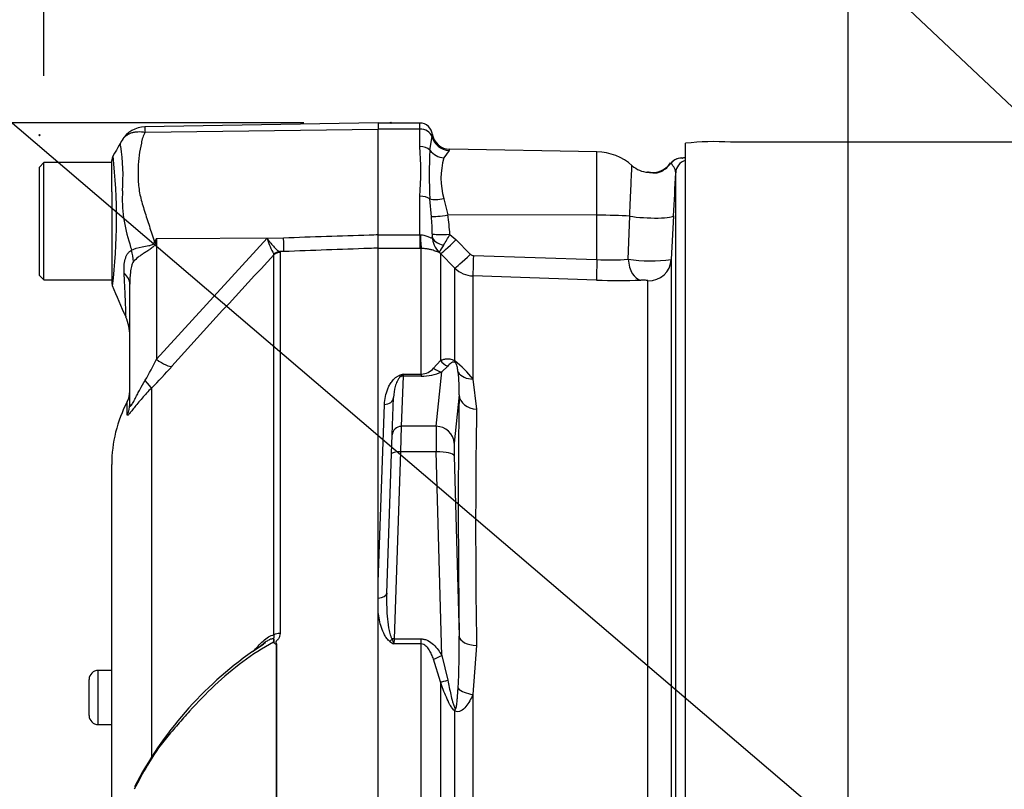
# Paper-space layout 'Sheet1' of a CAD drawing. Units: millimetres. Extents: x 0 to 3564, y 0 to 2520.
# Drawn here: x 1833 to 1942, y 1159 to 1244 of the extents above; entities that cross this region are included whole.
import ezdxf
from ezdxf.enums import TextEntityAlignment as Align
from ezdxf.lldxf.tags import DXFTag

# ---------------------------------------------------------------- set-up
doc = ezdxf.new("R2010")
doc.units = ezdxf.units.MM
doc.header["$LTSCALE"] = 6.00024
for name, color, linetype in [('Default', 7, 'Continuous'), ('tangent', 7, 'Continuous'), ('TSH-1', 7, 'Continuous'), ('visible', 7, 'Continuous')]:
    doc.layers.add(name, color=color, linetype=linetype)
doc.styles.add('SEACAD_Arial', font='arial.ttf')
tags = doc.linetypes.add('HIDDEN2', pattern=[4.7625, 3.175, -1.5875]).pattern_tags.tags
tags[6:7] = [DXFTag(74, 4), DXFTag(75, 0), DXFTag(340, '0'), DXFTag(46, 0.0), DXFTag(50, 0.0), DXFTag(44, 0.0), DXFTag(45, 0.0)]
tags[4:5] = [DXFTag(74, 4), DXFTag(75, 0), DXFTag(340, '0'), DXFTag(46, 0.0), DXFTag(50, 0.0), DXFTag(44, 0.0), DXFTag(45, 0.0)]
doc.dimstyles.new('ISO-InstDr', dxfattribs={"dimtxt": 19.200768, "dimasz": 26.881075, "dimexe": 9.600384, "dimexo": 9.600384, "dimgap": 4.800192, "dimtad": 1, "dimdec": 0, "dimzin": 0, "dimdsep": 46, "dimtxsty": 'SEACAD_Arial', "dimblk1": '_SE_FILLED', "dimblk2": '_SE_FILLED', "dimsah": 1, "dimcen": 9.600384, "dimadec": 0, "dimazin": 0, "dimtfac": 0.5, "dimtofl": 0, "dimtmove": 0, "dimatfit": 3, "dimfxl": 1, "dimtzin": 0, "dimarcsym": 0})

# ---------------------------------------------------------------- blocks, each defined once
blk = doc.blocks.new('SE4')
at = {"layer": 'tangent', "color": 7, "linetype": 'Continuous'}
for p, q in [((1877.31, 1232.02), (1877.31, 1232.69)), ((1846.9, 1231.67), (1872.71, 1232.03)), ((1877.31, 1232.02), (1872.71, 1232.02)), ((1877.31, 1230.09), (1877.31, 1232.02)), ((1878.42, 1229.69), (1878.66, 1231.2)), ((1880.55, 1229.66), (1879.98, 1228.82)), ((1896.91, 1222.49), (1896.91, 1229.5)), ((1877.31, 1220.3), (1877.31, 1224.58)), ((1878.6, 1222.32), (1878.42, 1224.28)), ((1879.98, 1224.31), (1880.41, 1222.51)), ((1896.91, 1222.49), (1880.41, 1222.51)), ((1896.91, 1217.56), (1896.91, 1222.49)), ((1900.37, 1217.6), (1900.54, 1222.37)), ((1848.16, 1219.9), (1848.07, 1219.47)), ((1848.16, 1219.9), (1862.22, 1219.99)), ((1848.16, 1206.53), (1860.42, 1219.93)), ((1848.16, 1219.9), (1848.16, 1206.53)), ((1860.42, 1219.93), (1862.22, 1219.99)), ((1872.71, 1220.3), (1877.31, 1220.3)), ((1877.31, 1220.3), (1877.37, 1220.3)), ((1877.31, 1220.3), (1877.31, 1218.79)), ((1880.63, 1220.36), (1881.31, 1219.78)), ((1881.31, 1219.78), (1882.9, 1218.17)), ((1862.27, 1218.46), (1861.78, 1218.45)), ((1861.78, 1218.45), (1861.84, 1218.37)), ((1877.31, 1218.79), (1872.71, 1218.79)), ((1877.47, 1218.79), (1877.31, 1218.79)), ((1877.47, 1204.89), (1877.47, 1218.79)), ((1861.17, 1218.08), (1861.16, 1218.17)), ((1861.17, 1176), (1861.17, 1218.08)), ((1861.84, 1218.37), (1861.84, 1176.16)), ((1879.59, 1218.24), (1879.45, 1218.37)), ((1879.59, 1218.24), (1879.59, 1206.39)), ((1881.18, 1216.63), (1879.59, 1218.24)), ((1883.24, 1218.02), (1896.91, 1217.56)), ((1881.18, 1206.35), (1881.18, 1216.63)), ((1883.19, 1215.75), (1883.19, 1204.34)), ((1896.87, 1215.3), (1883.19, 1215.75)), ((1902.56, 1132.89), (1902.56, 1215.22)), ((1878.83, 1205.55), (1879.59, 1206.39)), ((1880.41, 1205.78), (1879.74, 1205.14)), ((1875.45, 1204.65), (1875.26, 1199.1)), ((1875.46, 1204.89), (1875.45, 1204.65)), ((1877.47, 1204.65), (1875.45, 1204.65)), ((1875.46, 1204.89), (1877.47, 1204.89)), ((1877.47, 1204.89), (1877.47, 1204.65)), ((1879.12, 1199.1), (1879.74, 1205.14)), ((1883.19, 1204.34), (1883.59, 1200.99)), ((1847.6, 1203.33), (1847.6, 1162.52)), ((1881.66, 1202.59), (1881.12, 1197.24)), ((1844.92, 1200.41), (1844.92, 1201.85)), ((1872.71, 1181.83), (1873.4, 1201.53)), ((1875.26, 1199.1), (1875.18, 1196.27)), ((1879.12, 1199.1), (1875.26, 1199.1)), ((1875.18, 1196.27), (1874.46, 1175.55)), ((1879.12, 1196.27), (1875.18, 1196.27)), ((1879.74, 1173.73), (1879.12, 1196.27)), ((1881.12, 1195.83), (1881.66, 1175.87)), ((1861.43, 1136.9), (1861.43, 1174.98)), ((1861.46, 1175.02), (1861.46, 1136.9)), ((1874.46, 1175.55), (1874.43, 1175)), ((1877.47, 1175), (1874.43, 1175)), ((1874.46, 1175.55), (1877.47, 1175.55)), ((1877.47, 1175), (1877.47, 1175.55)), ((1877.47, 1136.94), (1877.47, 1175)), ((1883.59, 1174.84), (1883.19, 1169.4)), ((1879.74, 1173.73), (1880.41, 1170.98)), ((1879.59, 1170.79), (1878.83, 1173.32)), ((1841.71, 1166.07), (1841.71, 1172.07)), ((1879.59, 1170.79), (1879.59, 1134.27)), ((1883.19, 1169.4), (1883.19, 1134.31)), ((1881.18, 1134.38), (1881.18, 1167.57)), ((1841.71, 1166.07), (1841.71, 1166.07))]:
    blk.add_line(p, q, dxfattribs=at)
for centre, radius, start, end in [((1849.35, 1232.02), 2.47, 174.4601, 188.1457), ((1875.68, 1231.73), 3.02, 349.9875, 355.6247), ((1822.32, 1226.78), 22.14, 355.8607, 8.7075), ((1840.85, 1227.34), 36.57, 355.6781, 4.3219), ((1925.34, 1226.99), 46.99, 176.7036, 183.2964), ((1880.03, 1230.15), 0.713, 317.0111, 329.122), ((1782.53, 1222.08), 61.22, 353.0097, 6.5409), ((1887.37, 1226.57), 7.72, 163.0224, 196.9776), ((1902.27, 1230.44), 3.59, 300.423, 322.2103), ((1860.13, 1224.35), 15.75, 176.9941, 198.7239), ((1844.32, 1219.73), 34.38, 1.1416, 4.3276), ((1861.6, 1219.49), 19.05, 2.6442, 9.1371), ((1979.46, 1137.89), 154.81, 148.0117, 148.1699), ((1868.29, 1222.2), 8.19, 196.1048, 209.4911), ((1869.47, 1220.19), 9.23, 359.2744, 1.3873), ((1881.2, 1220.17), 2.51, 182.2761, 225.8123), ((1869.36, 1226.07), 12.64, 326.82, 333.1501), ((1920.46, 1239.7), 77.97, 195.1713, 195.6952), ((1884.53, 1215.79), 5.69, 143.7855, 153.0684), ((2390.21, 722.41), 724.97, 136.86547, 138.18643), ((1883.26, 1218.51), 0.497, 224.5705, 267.9287), ((1898.29, 1245.99), 28.46, 267.2336, 274.1982), ((1902.83, 1233.2), 15.78, 261.0371, 278.4292), ((1883.3, 1218.75), 3, 225.1048, 268.0392), ((1899.38, 1289.01), 73.76, 268.0523, 271.8579), ((1818, 1221.06), 33.47, 329.7525, 334.2881), ((1805.15, 1245.45), 59.81, 315.2191, 318.409), ((1877.4, 1206.78), 1.89, 272.1654, 319.3169), ((1873.39, 1196.48), 12.57, 38.7016, 51.6867), ((1881.59, 1187.58), 18.36, 109.4877, 110.9553), ((1874.2, 1205.75), 1.53, 312.6371, 325.7006), ((1877.5, 1209.99), 5.34, 269.623, 294.7283), ((1867.64, 1203.2), 14.04, 357.4916, 7.7918), ((2742.91, 1187.92), 859.42, 179.12822, 180.87178), ((1883.65, 1189.84), 17.47, 236.4974, 238.1589), ((1893.53, 1182.21), 20.41, 199.0248, 200.6687), ((1805.94, 1174.49), 75.74, 356.6591, 1.0428)]:
    blk.add_arc(centre, radius, start, end, dxfattribs=at)
for centre, major_axis, ratio, start_param, end_param in [((1877.31, 1230.9), (1.4, 0), 0.8, 0.272538, 1.570796), ((1880.58, 1231.63), (1.61, -1.19), 0.977276, 4.007872, 5.318798), ((1877.31, 1229.07), (1.4, 0), 0.732155, 0.650007, 1.570796), ((1880.02, 1230.58), (1.86, -0.74), 0.863942, 4.100493, 5.027553), ((1906.27, 1227.31), (0.12, 1.49), 0.992295, 0.08333, 0.984437), ((1907.13, 1227.11), (-1.5, 0), 0.998031, 4.998576, 6.230825), ((1905.63, 1224.3), (1.56, -3.13), 0.023409, 3.141214, 3.362508), ((1877.31, 1223.83), (1.4, 0), 0.537944, 0.650007, 1.570796), ((1880.02, 1224.94), (-1.96, -0.39), 0.304073, 0.565127, 1.492187), ((1880.45, 1222.69), (-1.97, -0.33), 0.083137, 0.348098, 1.539271), ((1896.81, 1221.96), (6, 0), 0.087156, 0.900778, 1.553343), ((1902.4, 1222.58), (-3, 0.15), 0.127322, 0.906312, 3.13696), ((1847.84, 1221.36), (4.42, -2.33), 0.320735, -1.383933, -1.352424), ((1862.18, 1220.94), (0.09, -2.5), 0.004338, 0.137312, 1.18238), ((1877.47, 1221.27), (0.02, -2.5), 0.046444, -1.173878, -0.137475), ((1880.67, 1220.54), (-2, -0.1), 0.086141, 0.143442, 1.548845), ((1880.67, 1220.19), (-2, 0.07), 0.563784, 0.164004, 1.212267), ((1881.36, 1220), (-1.78, -1.76), 0.049927, 0.078021, 1.497114), ((1841.3, 1218.31), (3.13, -3.9), 0.764696, 0.810121, 1.085032), ((1861.82, 1217.46), (0.507, 0.862), 0.968548, 0.582497, 1.289362), ((1861.87, 1217.38), (-1, 0), 0.989788, 4.748143, 5.497787), ((1882.95, 1218.38), (-1.78, -1.75), 0.049947, 0.080173, 1.497128), ((1883.28, 1218.24), (-0.08, -2.5), 0.014583, 4.800179, 6.169631), ((1896.96, 1217.78), (-0.08, -2.5), 0.014581, 4.80018, 6.171178), ((1901.86, 1217.78), (0.09, -2.5), 0.596537, 4.761471, 6.165379), ((1902.65, 1217.71), (2.5, 0), 0.995113, 4.677482, 6.230825), ((1840.21, 1214.85), (5, 0), 0.498357, 0, 0.505009), ((1848.11, 1207.48), (1.87, -1.66), 0.28094, 4.980248, 6.122061), ((1879.74, 1207.07), (0.85, -1.81), 0.847175, 5.230348, 5.774384), ((1881, 1207.62), (0.83, -1.82), 0.931999, 4.97897, 5.504391), ((1882.59, 1207.59), (-1.18, -1.62), 0.522098, -0.39884, -0.246434), ((1875.02, 1205.57), (0.364, -0.932), 0.496381, 5.616904, 5.989946), ((1875.45, 1203.68), (-0.999, 0.035), 0.965886, 4.746106, 4.962168), ((1883.26, 1206.08), (-1.94, -0.49), 0.861179, 0.308236, 1.319488), ((1845.83, 1205.05), (1.77, -1.77), 0.075679, 0.162853, 0.992408), ((1873.4, 1202.34), (-0.999, 0.035), 0.810386, 1.599088, 3.141593), ((1886.51, 1123.86), (-3.5, 94.35), 0.037007, 0.582433, 0.985615), ((1883.66, 1202.66), (-2, 0.04), 0.834325, 0.067181, 1.55177), ((1842.71, 1201.55), (2.5, 0), 0.98153, 5.800419, 6.283185), ((1875.26, 1198.13), (0.999, -0.035), 0.965886, 1.604513, 3.141593), ((1879.22, 1195.23), (-0.07, 4), 0.018523, 0.261456, 1.308654), ((1879.12, 1197.17), (1.99, -0.2), 0.965594, 0.142791, 1.668247), ((1881.21, 1195.31), (-0.07, 2), 0.037007, 0.260426, 1.307624), ((1875.18, 1196.01), (0.999, -0.035), 0.258672, 1.579829, 3.141593), ((1879.12, 1195.75), (2, 0.05), 0.25873, 0.038321, 1.563778), ((1872.65, 1180.67), (-0.999, 0.035), 0.586585, 1.653087, 3.141593), ((1861.87, 1175.62), (-1, 0), 0.547956, 4.748143, 5.497787), ((1874.01, 1175.81), (-0.559, -0.829), 0.335033, 1.109585, 1.482792), ((1874.46, 1175.29), (-0.999, 0.035), 0.258672, 4.721422, 4.95116), ((1883.66, 1175.94), (-2, -0.03), 0.551174, 0.044367, 1.528956), ((1879.74, 1174.24), (-1.74, -0.99), 0.227, 0.898747, 1.442783), ((1881, 1171.49), (-1.89, -0.67), 0.151263, 0.670987, 1.196408), ((1883.26, 1170.39), (1.98, -0.29), 0.492547, 3.737649, 4.748901), ((1882.59, 1168.23), (-1.21, -1.59), 0.502881, -0.960217, -0.807811)]:
    blk.add_ellipse(centre, major_axis=major_axis, ratio=ratio, start_param=start_param, end_param=end_param, dxfattribs=at)
for points, knots in [([(1844.56, 1231.05), (1844.62, 1231.13), (1844.69, 1231.2), (1844.86, 1231.33), (1844.95, 1231.4), (1845.15, 1231.51), (1845.26, 1231.56), (1845.48, 1231.64), (1845.6, 1231.67), (1845.85, 1231.72), (1845.97, 1231.73), (1846.23, 1231.74), (1846.36, 1231.74), (1846.56, 1231.73), (1846.63, 1231.72), (1846.77, 1231.7), (1846.84, 1231.69), (1846.9, 1231.67)], [0.136516, 0.136516, 0.136516, 0.136516, 0.25, 0.25, 0.375, 0.375, 0.5, 0.5, 0.625, 0.625, 0.75, 0.75, 0.875, 0.875, 0.9375, 0.9375, 1, 1, 1, 1]), ([(1846.9, 1231.67), (1846.8, 1231.48), (1846.71, 1231.29), (1846.62, 1231.03), (1846.6, 1230.98), (1846.58, 1230.88), (1846.57, 1230.83), (1846.53, 1230.67), (1846.51, 1230.56), (1846.4, 1230.03), (1846.31, 1229.58), (1846.12, 1228.2), (1846.09, 1227.21), (1846.17, 1225.89), (1846.19, 1225.62), (1846.27, 1225.09), (1846.32, 1224.82), (1846.51, 1224.02), (1846.67, 1223.48), (1847.01, 1222.38), (1847.19, 1221.83), (1847.56, 1220.7), (1847.74, 1220.12), (1847.93, 1219.54)], [0, 0, 0, 0, 0.0625, 0.0625, 0.078125, 0.078125, 0.09375, 0.09375, 0.125, 0.125, 0.25, 0.25, 0.5, 0.5, 0.5625, 0.5625, 0.625, 0.625, 0.75, 0.75, 0.875, 0.875, 1, 1, 1, 1]), ([(1844.2, 1230.13), (1844.2, 1230.13), (1844.2, 1230.13), (1844.2, 1230.13), (1844.19, 1230.13), (1844.19, 1230.14), (1844.18, 1230.15), (1844.17, 1230.16), (1844.17, 1230.17), (1844.16, 1230.2), (1844.16, 1230.22), (1844.15, 1230.29), (1844.17, 1230.35), (1844.22, 1230.52), (1844.28, 1230.65), (1844.35, 1230.76)], [0, 0, 0, 0, 0.007812, 0.007812, 0.015625, 0.03125, 0.0625, 0.0625, 0.125, 0.125, 0.25, 0.25, 0.5, 0.5, 1, 1, 1, 1]), ([(1905.63, 1227.19), (1905.64, 1227.42), (1905.53, 1227.65), (1905.3, 1228.02), (1905.17, 1228.17), (1905.11, 1228.24)], [0, 0, 0, 0, 0.5, 0.5, 1, 1, 1, 1]), ([(1900.54, 1222.37), (1900.56, 1222.98), (1900.59, 1223.56), (1900.63, 1224.4), (1900.64, 1224.67), (1900.66, 1225.18), (1900.68, 1225.43), (1900.7, 1225.89), (1900.71, 1226.11), (1900.72, 1226.52), (1900.73, 1226.71), (1900.76, 1227.22), (1900.77, 1227.49), (1900.78, 1227.77), (1900.78, 1227.84), (1900.79, 1227.95), (1900.79, 1227.98), (1900.79, 1227.99), (1900.79, 1227.99), (1900.79, 1227.99)], [0, 0, 0, 0, 0.125, 0.125, 0.1875, 0.1875, 0.25, 0.25, 0.3125, 0.3125, 0.375, 0.375, 0.5, 0.5, 0.5625, 0.5625, 0.625, 0.625, 0.6381123, 0.6381123, 0.6381123, 0.6381123]), ([(1904.09, 1227.34), (1903.95, 1227.26), (1903.8, 1227.2), (1903.49, 1227.13), (1903.36, 1227.12), (1903.03, 1227.15), (1902.87, 1227.19), (1902.66, 1227.23), (1902.59, 1227.24), (1902.52, 1227.24)], [0, 0, 0, 0, 0.0625, 0.0625, 0.125, 0.125, 0.25, 0.25, 0.3146755, 0.3146755, 0.3146755, 0.3146755]), ([(1845.4, 1218.61), (1845.69, 1218.77), (1846.1, 1218.89), (1846.81, 1219.04), (1847.06, 1219.08), (1847.45, 1219.15), (1847.58, 1219.18), (1847.83, 1219.3), (1847.92, 1219.41), (1847.93, 1219.54)], [0, 0, 0, 0, 0.5, 0.5, 0.75, 0.75, 0.875, 0.875, 1, 1, 1, 1]), ([(1860.42, 1219.93), (1860.48, 1219.83), (1860.55, 1219.74), (1860.68, 1219.56), (1860.75, 1219.48), (1860.94, 1219.23), (1861.07, 1219.08), (1861.31, 1218.82), (1861.42, 1218.71), (1861.62, 1218.54), (1861.71, 1218.48), (1861.78, 1218.45)], [0, 0, 0, 0, 0.125, 0.125, 0.25, 0.25, 0.5, 0.5, 0.75, 0.75, 1, 1, 1, 1]), ([(1862.22, 1219.99), (1865.39, 1220.1), (1868.55, 1220.2), (1871.71, 1220.31), (1872.04, 1220.32), (1872.38, 1220.33), (1872.71, 1220.34)], [0, 0, 0, 0, 0.904625, 0.904625, 0.904625, 1, 1, 1, 1]), ([(1877.37, 1220.3), (1877.54, 1220.31), (1877.71, 1220.29), (1878.01, 1220.2), (1878.16, 1220.14), (1878.4, 1220.02), (1878.5, 1219.96), (1878.61, 1219.96), (1878.63, 1219.97), (1878.67, 1220), (1878.69, 1220.03), (1878.69, 1220.07)], [0, 0, 0, 0, 0.25, 0.25, 0.5, 0.5, 0.75, 0.75, 0.875, 0.875, 1, 1, 1, 1]), ([(1844.58, 1216.06), (1844.55, 1216.61), (1844.58, 1217.14), (1844.74, 1217.72), (1844.77, 1217.83), (1844.86, 1218.04), (1844.92, 1218.14), (1845.03, 1218.31), (1845.1, 1218.39), (1845.24, 1218.52), (1845.32, 1218.57), (1845.4, 1218.61)], [0, 0, 0, 0, 0.5, 0.5, 0.625, 0.625, 0.75, 0.75, 0.875, 0.875, 1, 1, 1, 1]), ([(1848.07, 1219.47), (1848.06, 1219.4), (1848.04, 1219.34), (1847.98, 1219.21), (1847.94, 1219.14), (1847.8, 1218.97), (1847.69, 1218.88), (1847.45, 1218.71), (1847.32, 1218.62), (1847.07, 1218.46), (1846.95, 1218.39), (1846.71, 1218.23), (1846.59, 1218.15), (1846.36, 1217.99), (1846.25, 1217.91), (1845.95, 1217.68), (1845.77, 1217.51), (1845.62, 1217.36)], [0, 0, 0, 0, 0.0625, 0.0625, 0.125, 0.125, 0.25, 0.25, 0.375, 0.375, 0.5, 0.5, 0.625, 0.625, 0.75, 0.75, 1, 1, 1, 1]), ([(1872.71, 1218.83), (1872.38, 1218.82), (1872.04, 1218.81), (1871.71, 1218.8), (1868.56, 1218.69), (1865.42, 1218.57), (1862.27, 1218.46)], [0, 0, 0, 0, 0.095792, 0.095792, 0.095792, 1, 1, 1, 1]), ([(1879.45, 1218.37), (1879.41, 1218.37), (1879.36, 1218.39), (1879.22, 1218.44), (1879.17, 1218.46), (1879.05, 1218.5), (1878.98, 1218.53), (1878.82, 1218.58), (1878.74, 1218.61), (1878.54, 1218.67), (1878.43, 1218.69), (1878.18, 1218.74), (1878.05, 1218.76), (1877.77, 1218.79), (1877.62, 1218.8), (1877.47, 1218.79)], [0, 0, 0, 0, 0.25, 0.25, 0.375, 0.375, 0.5, 0.5, 0.625, 0.625, 0.75, 0.75, 0.875, 0.875, 1, 1, 1, 1]), ([(1845.62, 1217.36), (1845.56, 1217.3), (1845.52, 1217.21), (1845.44, 1217.02), (1845.41, 1216.92), (1845.34, 1216.61), (1845.3, 1216.39), (1845.23, 1215.74), (1845.21, 1215.3), (1845.21, 1214.85)], [0, 0, 0, 0, 0.125, 0.125, 0.25, 0.25, 0.5, 0.5, 1, 1, 1, 1]), ([(1844.8, 1211.16), (1844.8, 1211.17), (1844.8, 1211.17), (1844.8, 1211.2), (1844.79, 1211.22), (1844.79, 1211.31), (1844.79, 1211.39), (1844.78, 1211.61), (1844.78, 1211.75), (1844.77, 1212.09), (1844.76, 1212.28), (1844.74, 1212.71), (1844.73, 1212.94), (1844.71, 1213.47), (1844.7, 1213.75), (1844.66, 1214.66), (1844.63, 1215.32), (1844.58, 1216.06)], [0.5084984, 0.5084984, 0.5084984, 0.5084984, 0.53125, 0.53125, 0.5625, 0.5625, 0.625, 0.625, 0.6875, 0.6875, 0.75, 0.75, 0.8125, 0.8125, 0.875, 0.875, 1, 1, 1, 1]), ([(1902.56, 1215.22), (1902.56, 1215.23), (1902.54, 1215.24), (1902.44, 1215.26), (1902.37, 1215.27), (1902.21, 1215.28), (1902.11, 1215.29), (1901.93, 1215.29), (1901.84, 1215.29), (1901.77, 1215.29)], [0, 0, 0, 0, 0.25, 0.25, 0.5, 0.5, 0.75, 0.75, 1, 1, 1, 1]), ([(1879.59, 1206.39), (1879.69, 1206.43), (1879.79, 1206.47), (1880.01, 1206.54), (1880.13, 1206.57), (1880.37, 1206.59), (1880.5, 1206.6), (1880.72, 1206.56), (1880.8, 1206.54), (1880.97, 1206.47), (1881.07, 1206.42), (1881.18, 1206.35)], [0, 0, 0, 0, 0.25, 0.25, 0.5, 0.5, 0.75, 0.75, 0.875, 0.875, 1, 1, 1, 1]), ([(1881.24, 1206.18), (1881.2, 1206.2), (1881.17, 1206.21), (1881.11, 1206.22), (1881.09, 1206.22), (1881.02, 1206.22), (1880.98, 1206.21), (1880.86, 1206.17), (1880.8, 1206.13), (1880.62, 1206), (1880.51, 1205.89), (1880.41, 1205.78)], [0, 0, 0, 0, 0.0625, 0.0625, 0.125, 0.125, 0.25, 0.25, 0.5, 0.5, 1, 1, 1, 1]), ([(1881.55, 1205.1), (1881.52, 1205.27), (1881.5, 1205.43), (1881.45, 1205.69), (1881.43, 1205.77), (1881.39, 1205.91), (1881.37, 1205.95), (1881.34, 1206.03), (1881.33, 1206.05), (1881.3, 1206.11), (1881.27, 1206.16), (1881.24, 1206.18)], [0, 0, 0, 0, 0.5, 0.5, 0.75, 0.75, 0.875, 0.875, 0.9375, 0.9375, 1, 1, 1, 1]), ([(1873.4, 1201.53), (1873.41, 1201.83), (1873.45, 1202.12), (1873.57, 1202.69), (1873.65, 1202.97), (1873.81, 1203.38), (1873.87, 1203.52), (1874.02, 1203.78), (1874.1, 1203.92), (1874.29, 1204.17), (1874.4, 1204.3), (1874.6, 1204.48), (1874.67, 1204.53), (1874.83, 1204.64), (1874.92, 1204.69), (1875.02, 1204.73)], [0, 0, 0, 0, 0.25, 0.25, 0.5, 0.5, 0.625, 0.625, 0.75, 0.75, 0.875, 0.875, 0.9375, 0.9375, 1, 1, 1, 1]), ([(1847.6, 1203.33), (1847.23, 1202.96), (1846.89, 1202.59), (1846.41, 1202.03), (1846.25, 1201.84), (1845.95, 1201.48), (1845.81, 1201.3), (1845.56, 1200.98), (1845.44, 1200.83), (1845.24, 1200.58), (1845.16, 1200.48), (1845.07, 1200.39), (1845.04, 1200.36), (1844.99, 1200.33), (1844.98, 1200.33), (1844.93, 1200.33), (1844.92, 1200.36), (1844.92, 1200.41)], [0, 0, 0, 0, 0.25, 0.25, 0.375, 0.375, 0.5, 0.5, 0.625, 0.625, 0.75, 0.75, 0.8125, 0.8125, 0.875, 0.875, 1, 1, 1, 1]), ([(1845.21, 1201.55), (1845.21, 1201.46), (1845.22, 1201.38), (1845.25, 1201.33), (1845.26, 1201.32), (1845.31, 1201.34), (1845.33, 1201.36), (1845.42, 1201.47), (1845.5, 1201.6), (1845.66, 1201.89), (1845.74, 1202.05), (1845.91, 1202.38), (1846, 1202.55), (1846.17, 1202.88), (1846.26, 1203.04), (1846.53, 1203.54), (1846.72, 1203.87), (1846.91, 1204.2)], [0, 0, 0, 0, 0.125, 0.125, 0.1875, 0.1875, 0.25, 0.25, 0.375, 0.375, 0.5, 0.5, 0.625, 0.625, 0.75, 0.75, 1, 1, 1, 1]), ([(1873.65, 1180.63), (1873.62, 1179.78), (1873.63, 1178.93), (1873.73, 1177.65), (1873.78, 1177.22), (1873.89, 1176.58), (1873.93, 1176.37), (1874.01, 1176.05), (1874.05, 1175.95), (1874.12, 1175.75), (1874.17, 1175.65), (1874.23, 1175.55)], [0, 0, 0, 0, 0.5, 0.5, 0.75, 0.75, 0.875, 0.875, 0.9375, 0.9375, 1, 1, 1, 1]), ([(1874.01, 1175.28), (1873.87, 1175.37), (1873.76, 1175.49), (1873.56, 1175.73), (1873.48, 1175.86), (1873.27, 1176.26), (1873.16, 1176.54), (1872.97, 1177.1), (1872.9, 1177.38), (1872.79, 1177.95), (1872.74, 1178.24), (1872.71, 1178.52)], [0, 0, 0, 0, 0.125, 0.125, 0.25, 0.25, 0.5, 0.5, 0.75, 0.75, 1, 1, 1, 1]), ([(1858.86, 1174.15), (1859.04, 1174.36), (1859.22, 1174.57), (1859.59, 1174.96), (1859.78, 1175.15), (1860.16, 1175.49), (1860.37, 1175.65), (1860.77, 1175.9), (1860.98, 1175.99), (1861.17, 1176)], [0, 0, 0, 0, 0.25, 0.25, 0.5, 0.5, 0.75, 0.75, 1, 1, 1, 1]), ([(1861.2, 1175.09), (1861.2, 1175.18), (1861.2, 1175.28), (1861.2, 1175.4), (1861.19, 1175.44), (1861.17, 1175.51), (1861.15, 1175.54), (1861.14, 1175.6), (1861.15, 1175.63), (1861.17, 1175.71), (1861.18, 1175.74), (1861.2, 1175.85), (1861.19, 1175.93), (1861.17, 1176)], [0, 0, 0, 0, 0.25, 0.25, 0.375, 0.375, 0.5, 0.5, 0.625, 0.625, 0.75, 0.75, 1, 1, 1, 1]), ([(1861.84, 1176.16), (1861.84, 1176.06), (1861.82, 1175.95), (1861.76, 1175.75), (1861.72, 1175.65), (1861.62, 1175.51), (1861.59, 1175.47), (1861.53, 1175.41), (1861.51, 1175.39), (1861.47, 1175.35), (1861.44, 1175.33), (1861.41, 1175.29), (1861.39, 1175.26), (1861.38, 1175.21), (1861.38, 1175.19), (1861.41, 1175.11), (1861.44, 1175.06), (1861.46, 1175.02)], [0, 0, 0, 0, 0.25, 0.25, 0.5, 0.5, 0.625, 0.625, 0.6875, 0.6875, 0.75, 0.75, 0.8125, 0.8125, 0.875, 0.875, 1, 1, 1, 1]), ([(1861.11, 1175.19), (1859.93, 1174.54), (1858.8, 1173.82), (1856.64, 1172.22), (1855.6, 1171.34), (1853.64, 1169.49), (1852.72, 1168.53), (1851.39, 1167.08), (1850.95, 1166.58), (1850.1, 1165.59), (1849.67, 1165.1), (1848.45, 1163.61), (1847.77, 1162.59), (1846.64, 1160.68), (1846.16, 1159.79), (1845.71, 1158.9)], [0, 0, 0, 0, 0.0625, 0.0625, 0.125, 0.125, 0.1875, 0.1875, 0.21875, 0.21875, 0.25, 0.25, 0.3125, 0.3125, 0.3665437, 0.3665437, 0.3665437, 0.3665437]), ([(1861.11, 1175.19), (1861.16, 1175.32), (1861.18, 1175.46), (1861.04, 1175.58), (1860.91, 1175.56), (1860.65, 1175.46), (1860.52, 1175.4), (1860.4, 1175.32)], [0, 0, 0, 0, 0.125, 0.125, 0.25, 0.25, 0.3767756, 0.3767756, 0.3767756, 0.3767756]), ([(1877.47, 1175.55), (1877.6, 1175.55), (1877.72, 1175.54), (1877.97, 1175.47), (1878.1, 1175.43), (1878.44, 1175.26), (1878.65, 1175.1), (1879.02, 1174.76), (1879.18, 1174.56), (1879.48, 1174.16), (1879.61, 1173.94), (1879.74, 1173.73)], [0, 0, 0, 0, 0.125, 0.125, 0.25, 0.25, 0.5, 0.5, 0.75, 0.75, 1, 1, 1, 1]), ([(1878.83, 1173.32), (1878.76, 1173.5), (1878.69, 1173.67), (1878.54, 1174.01), (1878.45, 1174.17), (1878.25, 1174.49), (1878.14, 1174.64), (1877.92, 1174.83), (1877.84, 1174.89), (1877.67, 1174.98), (1877.57, 1175), (1877.47, 1175)], [0, 0, 0, 0, 0.25, 0.25, 0.5, 0.5, 0.75, 0.75, 0.875, 0.875, 1, 1, 1, 1]), ([(1881.18, 1167.57), (1881.07, 1167.65), (1880.98, 1167.77), (1880.8, 1168.01), (1880.72, 1168.14), (1880.5, 1168.54), (1880.37, 1168.82), (1880, 1169.66), (1879.79, 1170.22), (1879.59, 1170.79)], [0, 0, 0, 0, 0.125, 0.125, 0.25, 0.25, 0.5, 0.5, 1, 1, 1, 1]), ([(1880.41, 1170.98), (1880.51, 1170.45), (1880.62, 1169.92), (1880.8, 1169.12), (1880.86, 1168.85), (1880.98, 1168.45), (1881.02, 1168.32), (1881.09, 1168.12), (1881.11, 1168.06), (1881.17, 1167.93), (1881.2, 1167.87), (1881.24, 1167.82)], [0, 0, 0, 0, 0.5, 0.5, 0.75, 0.75, 0.875, 0.875, 0.9375, 0.9375, 1, 1, 1, 1]), ([(1883.19, 1169.4), (1882.98, 1168.92), (1882.73, 1168.45), (1882.24, 1167.86), (1882.06, 1167.69), (1881.64, 1167.47), (1881.39, 1167.45), (1881.18, 1167.57)], [0, 0, 0, 0, 0.5, 0.5, 0.75, 0.75, 1, 1, 1, 1]), ([(1881.24, 1167.82), (1881.25, 1167.81), (1881.25, 1167.81), (1881.25, 1167.81), (1881.25, 1167.81), (1881.26, 1167.81), (1881.26, 1167.8), (1881.26, 1167.8), (1881.26, 1167.8), (1881.27, 1167.8), (1881.27, 1167.8), (1881.27, 1167.81), (1881.27, 1167.81), (1881.28, 1167.81), (1881.29, 1167.82), (1881.29, 1167.83), (1881.3, 1167.84), (1881.31, 1167.86), (1881.31, 1167.87), (1881.33, 1167.91), (1881.34, 1167.94), (1881.34, 1167.98), (1881.35, 1168.02), (1881.36, 1168.06), (1881.37, 1168.1), (1881.38, 1168.17), (1881.39, 1168.23), (1881.4, 1168.29), (1881.41, 1168.39), (1881.42, 1168.48), (1881.43, 1168.58), (1881.45, 1168.72), (1881.46, 1168.86), (1881.47, 1169.01), (1881.49, 1169.22), (1881.51, 1169.44), (1881.52, 1169.66), (1881.53, 1169.8), (1881.54, 1169.94), (1881.55, 1170.08)], [0, 0, 0, 0, 0.004684, 0.004684, 0.004684, 0.008872, 0.008872, 0.008872, 0.01367, 0.01367, 0.01367, 0.017422, 0.017422, 0.017422, 0.031327, 0.031327, 0.031327, 0.056541, 0.056541, 0.056541, 0.106911, 0.106911, 0.106911, 0.161636, 0.161636, 0.161636, 0.243188, 0.243188, 0.243188, 0.365217, 0.365217, 0.365217, 0.548452, 0.548452, 0.548452, 0.824299, 0.824299, 0.824299, 1, 1, 1, 1])]:
    blk.add_open_spline(points, degree=3, knots=knots, dxfattribs=at)
at = {"layer": 'visible', "color": 7, "linetype": 'Continuous'}
for p, q in [((1872.71, 1232.71), (1846.88, 1232.26)), ((1872.71, 1232.71), (1872.71, 1232.03)), ((1877.31, 1232.69), (1872.71, 1232.69)), ((1872.71, 1220.34), (1872.71, 1232.03)), ((1906.71, 1128.82), (1906.71, 1230.45)), ((1951.71, 1230.57), (1911.71, 1230.57)), ((1896.91, 1229.5), (1880.64, 1229.78)), ((1835.71, 1228.32), (1835.21, 1227.82)), ((1835.71, 1215.32), (1835.71, 1228.32)), ((1843.21, 1228.32), (1835.71, 1228.32)), ((1843.21, 1226.79), (1843.21, 1228.54)), ((1906.71, 1228.82), (1906.52, 1228.82)), ((1835.21, 1215.82), (1835.21, 1227.82)), ((1905.63, 1130.31), (1905.63, 1227.19)), ((1843.21, 1225.07), (1843.21, 1226.79)), ((1843.21, 1225.07), (1843.21, 1215.02)), ((1905.39, 1222.42), (1905.14, 1217.58)), ((1872.71, 1218.83), (1872.71, 1220.34)), ((1872.71, 1218.83), (1872.71, 1220.3)), ((1872.71, 1136.95), (1872.71, 1218.83)), ((1905.14, 1217.58), (1905.14, 1133.12)), ((1835.21, 1215.82), (1835.71, 1215.32)), ((1835.71, 1215.32), (1843.21, 1215.32)), ((1845.21, 1201.55), (1845.21, 1214.85)), ((1874.26, 1198.17), (1874.4, 1202.31)), ((1874.18, 1196.05), (1874.26, 1198.17)), ((1873.65, 1180.63), (1874.18, 1196.05)), ((1843.21, 1152.96), (1843.21, 1194.88)), ((1872.71, 1180.08), (1872.71, 1181.83)), ((1872.71, 1178.52), (1872.71, 1180.08)), ((1860.05, 1174.98), (1858.8, 1174.14)), ((1843.21, 1172.07), (1841.71, 1172.07)), ((1840.71, 1167.07), (1840.71, 1171.07)), ((1841.71, 1166.07), (1843.21, 1166.07)), ((1841.71, 1166.07), (1843.21, 1166.07))]:
    blk.add_line(p, q, dxfattribs=at)
at = {"layer": 'visible', "color": 7, "linetype": 'HIDDEN2'}
for centre in [(1874.09, 1232.71), (1835.21, 1231.35)]:
    blk.add_circle(centre, 0.0617, dxfattribs=at)
at = {"layer": 'visible', "color": 7, "linetype": 'Continuous'}
for centre, radius, start, end in [((1877.31, 1231.29), 1.4, 5.0781, 90), ((1846.93, 1229.29), 2.97, 90.8029, 150.3609), ((1880.67, 1231.78), 2, 188.2648, 269.0044), ((1845.65, 1230.06), 1.48, 137.9079, 151.7804), ((1909.81, 1204.76), 25.87, 85.7956, 96.8891), ((1896.81, 1223.5), 6, 48.0173, 89), ((1844.21, 1228.54), 1, 150.0932, 180.0041), ((1903.05, 1229.58), 2.38, 290.2887, 327.4622), ((1906.29, 1227.32), 1.5, 83.7195, 141.5764), ((1907.38, 1194.51), 34.32, 91.4475, 91.8528), ((1906.43, 1229.31), 0.502, 264.0938, 270.9348), ((1902.78, 1230.23), 3, 229.2816, 265.5511), ((1903.03, 1229.72), 2.51, 258.8455, 294.3852), ((-194.69, 1330.76), 2102.88, 357.04688, 357.177), ((1844.21, 1215.02), 1, 179.9991, 192.4453), ((1014.68, 852.47), 904.3, 23.37042, 23.61046), ((1840.21, 1209.17), 5, 0.0013, 23.8861), ((1842.71, 1203.01), 2.5, 332.3396, 0), ((1858.21, 1194.88), 15, 152.3396, 180), ((1883.19, 1139.31), 42.55, 122.6506, 123.5297), ((1860.39, 1174.51), 1, 35.3872, 43.2441), ((1863.28, 1173.22), 2.55, 135.3304, 136.5811), ((1882.42, 1140.34), 41.24, 124.9461, 152.8373), ((1841.71, 1171.07), 1, 90, 180), ((1841.71, 1167.07), 1, 180, 270), ((1841.71, 1167.07), 1, 180, 270)]:
    blk.add_arc(centre, radius, start, end, dxfattribs=at)
blk.add_open_spline([(1844.3, 1230.67), (1844.29, 1230.66), (1843.95, 1230.09), (1843.28, 1228.93)], degree=3, dxfattribs=at)
for points, knots in [([(1844.35, 1230.76), (1844.4, 1230.86), (1844.47, 1230.95), (1844.54, 1231.04), (1844.55, 1231.05), (1844.56, 1231.05)], [0, 0, 0, 0, 0.125, 0.125, 0.136516, 0.136516, 0.136516, 0.136516]), ([(1875.24, 1204.63), (1875.17, 1204.59), (1875.12, 1204.54), (1875.03, 1204.45), (1875, 1204.41), (1874.9, 1204.27), (1874.84, 1204.18), (1874.7, 1203.89), (1874.64, 1203.7), (1874.47, 1203.11), (1874.42, 1202.72), (1874.4, 1202.31)], [0, 0, 0, 0, 0.0625, 0.0625, 0.125, 0.125, 0.25, 0.25, 0.5, 0.5, 1, 1, 1, 1]), ([(1860.4, 1175.32), (1860.27, 1175.25), (1860.15, 1175.16), (1860.02, 1175.07), (1860.01, 1175.06), (1860, 1175.05)], [0.3767756, 0.3767756, 0.3767756, 0.3767756, 0.5, 0.5, 0.5109761, 0.5109761, 0.5109761, 0.5109761]), ([(1861.43, 1174.98), (1861.42, 1174.97), (1861.41, 1174.96), (1861.38, 1174.96), (1861.37, 1174.96), (1861.34, 1174.98), (1861.32, 1174.99), (1861.26, 1175.02), (1861.23, 1175.05), (1861.2, 1175.09)], [0, 0, 0, 0, 0.125, 0.125, 0.25, 0.25, 0.5, 0.5, 1, 1, 1, 1])]:
    blk.add_open_spline(points, degree=3, knots=knots, dxfattribs=at)
blk = doc.blocks.new('DMBLK5206')
at = {"layer": 'Default', "linetype": 'Continuous'}
for points in [[(1689, 1205.83), (1697.96, 1205.83), (1693.48, 1232.71)], [(1689, 1041.8), (1693.48, 1014.92), (1697.96, 1041.8)]]:
    blk.add_hatch(color=7, dxfattribs=at).paths.add_polyline_path(points)
at = {"layer": 'Default', "color": 7, "linetype": 'Continuous'}
for p, q in [((1864.49, 1232.71), (1683.88, 1232.71)), ((1693.48, 1232.71), (1693.48, 1014.92)), ((1864.33, 1014.92), (1683.88, 1014.92))]:
    blk.add_line(p, q, dxfattribs=at)
at = {"layer": 'Default', "color": 7, "linetype": 'Continuous', "style": 'SEACAD_Arial'}
for s, height, p in [(')', 19.2, (1669.48, 1179.37)), ('8.57"', 19.201, (1669.48, 1107.58)), ('218', 19.201, (1646.44, 1107.58)), ('(', 19.2, (1669.48, 1089.21)), ('ø', 19.2, (1669.48, 1059.49))]:
    blk.add_text(s, height=height, rotation=90, dxfattribs=at).set_placement(p, align=Align.TOP_LEFT)
blk = doc.blocks.new('_SE_FILLED')
at = {"color": 0}
blk.add_line((0, 0), (-1, 0), dxfattribs=at)
blk.add_solid([(0, 0), (-1, -0.1665), (-1, 0.1665), (0, 0)], dxfattribs=at)
blk = doc.blocks.new('SEANNOT_GROUP96')
at = {"layer": 'Default', "color": 7, "linetype": 'Continuous'}
blk.add_lwpolyline([(1704.66, 1458.97), (2089.25, 1096.55)], dxfattribs=at)
blk = doc.blocks.new('SEANNOT_GROUP97')
at = {"layer": 'Default', "color": 7, "linetype": 'Continuous'}
blk.add_lwpolyline([(1655.18, 1384.02), (2010.73, 1080.15)], dxfattribs=at)
blk = doc.blocks.new('DMBLK5229')
at = {"layer": 'Default', "linetype": 'Continuous'}
for points in [[(1951.59, 1402.12), (1924.71, 1397.64), (1951.59, 1393.16)], [(2112.83, 1402.12), (2112.83, 1393.16), (2139.71, 1397.64)]]:
    blk.add_hatch(color=7, dxfattribs=at).paths.add_polyline_path(points)
at = {"layer": 'Default', "color": 7, "linetype": 'Continuous'}
for p, q in [((1924.71, 1038.42), (1924.71, 1407.24)), ((2139.71, 1339.95), (2139.71, 1407.24)), ((1924.71, 1397.64), (2139.71, 1397.64))]:
    blk.add_line(p, q, dxfattribs=at)
at = {"layer": 'Default', "color": 7, "linetype": 'Continuous', "style": 'SEACAD_Arial'}
for s, height, p in [('215', 19.201, (2001.11, 1444.68)), ('(', 19.2, (1982.75, 1421.64)), (')', 19.2, (2072.91, 1421.64)), ('8.46"', 19.201, (2001.11, 1421.64))]:
    blk.add_text(s, height=height, dxfattribs=at).set_placement(p, align=Align.TOP_LEFT)
blk = doc.blocks.new('DMBLK5231')
at = {"layer": 'Default', "linetype": 'Continuous'}
for points in [[(1862.59, 1482.82), (1835.71, 1478.34), (1862.59, 1473.86)], [(2112.83, 1482.82), (2112.83, 1473.86), (2139.71, 1478.34)]]:
    blk.add_hatch(color=7, dxfattribs=at).paths.add_polyline_path(points)
at = {"layer": 'Default', "color": 7, "linetype": 'Continuous'}
for p, q in [((1835.71, 1237.92), (1835.71, 1487.94)), ((2139.71, 1339.95), (2139.71, 1487.94)), ((2139.71, 1478.34), (1835.71, 1478.34))]:
    blk.add_line(p, q, dxfattribs=at)
at = {"layer": 'Default', "color": 7, "linetype": 'Continuous', "style": 'SEACAD_Arial'}
for s, height, p in [('304', 19.201, (1949.1, 1525.38)), ('(', 19.2, (1930.73, 1502.34)), (')', 19.2, (2035.92, 1502.34)), ('11.97"', 19.201, (1949.1, 1502.34))]:
    blk.add_text(s, height=height, dxfattribs=at).set_placement(p, align=Align.TOP_LEFT)

psp = doc.layouts.new('Sheet1')

# ---------------------------------------------------------------- block references
at = {"layer": 'Default'}
for name in ['SEANNOT_GROUP96', 'SEANNOT_GROUP97']:
    psp.add_blockref(name, (0, 0), dxfattribs=at)
at = {"layer": 'TSH-1'}
psp.add_blockref('SE4', (0, 0), dxfattribs=at)

# ---------------------------------------------------------------- dimensions: what is measured, and where the dimension line sits
at = {"layer": 'Default', "color": 7, "linetype": 'Continuous'}
for base, p1, p2, picture, middle in [((1835.71, 1478.34), (2139.71, 1330.35), (1835.71, 1228.32), 'DMBLK5231', (1987.71, 1478.34)), ((2139.71, 1397.64), (1924.71, 1028.82), (2139.71, 1330.35), 'DMBLK5229', (2032.21, 1397.64))]:
    dim = psp.add_linear_dim(base=base, p1=p1, p2=p2, text='\\A1;<>', dimstyle='ISO-InstDr', override={"dimpost": '\\X'}, dxfattribs=at)
    dim.commit()
    dim.dimension.update_dxf_attribs({"geometry": picture, "text_midpoint": middle, "dimtype": 160})
dim = psp.add_linear_dim(base=(1693.48, 1232.71), p1=(1874.09, 1232.71), p2=(1873.93, 1014.92), angle=269.9598, text='\\A1;ø <>', dimstyle='ISO-InstDr', override={"dimpost": '\\X'}, dxfattribs=at)
dim.commit()
dim.dimension.update_dxf_attribs({"geometry": 'DMBLK5206', "text_midpoint": (1693.48, 1123.82), "dimtype": 161})

doc.saveas('drawing.dxf')
